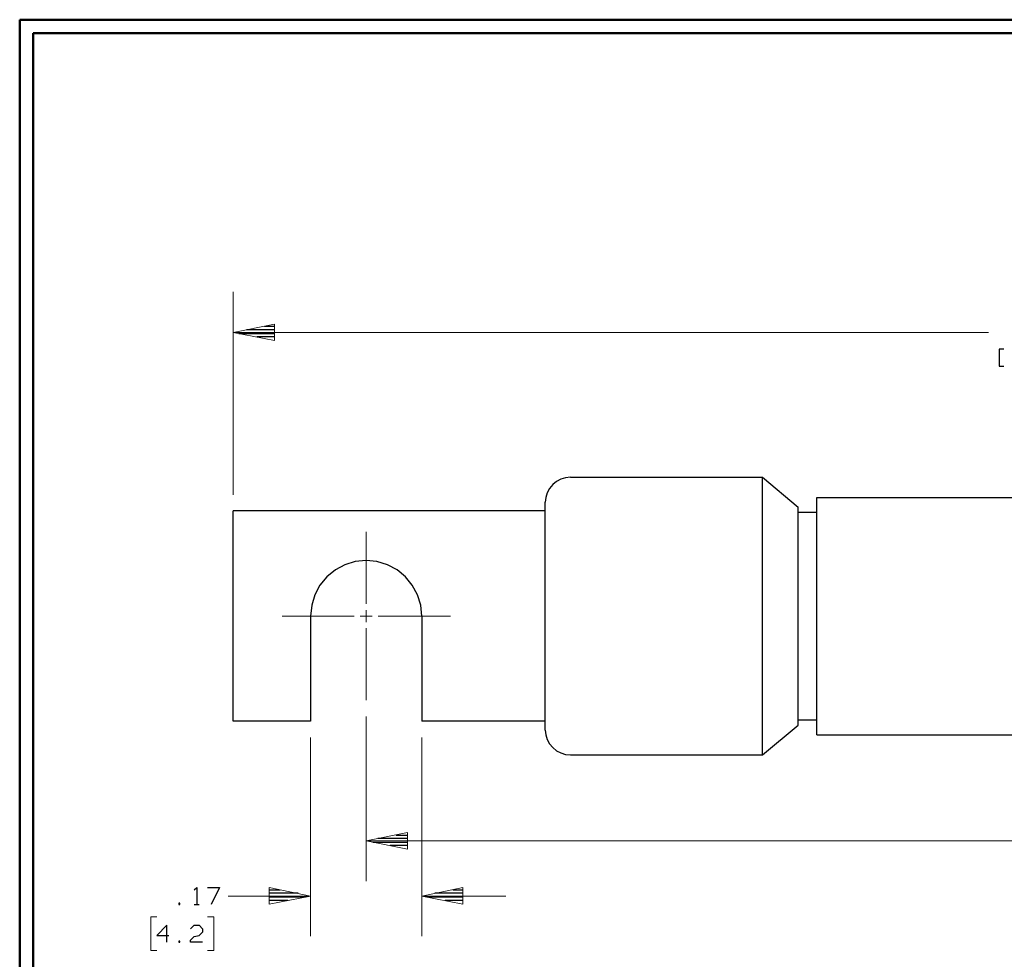
# Model space of a CAD drawing. Units: inches. Extents: x -3.57 to 3.55, y -2.65 to 2.91.
# Drawn here: x -3.57 to -0.79, y 0.11 to 2.76 of the extents above; entities that cross this region are included whole.
import ezdxf

# ---------------------------------------------------------------- set-up
doc = ezdxf.new("R2010")
doc.units = ezdxf.units.IN
doc.header["$MEASUREMENT"] = 0
doc.layers.add('Layer 1', color=7, linetype='Continuous')

msp = doc.modelspace()

# ---------------------------------------------------------------- linework, layer by layer
at = {"layer": 'Layer 1', "lineweight": 50}
for points in [[(-3.5667, 2.7597), (-3.5667, 2.7597), (-3.5667, -2.6458), (-3.5667, -2.6458)], [(3.5521, 2.7597), (3.5521, 2.7597), (-3.5667, 2.7597), (-3.5667, 2.7597)], [(-3.5285, 2.7215), (-3.5285, 2.7215), (-3.5285, -2.6076), (-3.5285, -2.6076)], [(3.5146, 2.7215), (3.5146, 2.7215), (-3.5285, 2.7215), (-3.5285, 2.7215)]]:
    msp.add_open_spline(points, degree=3, dxfattribs=at)
at = {"layer": 'Layer 1', "lineweight": 18}
for points in [[(-2.9632, 1.4181), (-2.9632, 1.4181), (-2.9632, 1.991), (-2.9632, 1.991)], [(-0.8299, 1.8764), (-0.8299, 1.8764), (-2.9632, 1.8764), (-2.9632, 1.8764)], [(-2.5882, 1.1097), (-2.5882, 1.1097), (-2.5882, 1.3132), (-2.5882, 1.3132)], [(-2.5882, 1.0583), (-2.5882, 1.0583), (-2.5882, 1.0924), (-2.5882, 1.0924)], [(-2.8257, 1.075), (-2.8257, 1.075), (-2.6222, 1.075), (-2.6222, 1.075)], [(-2.6049, 1.075), (-2.6049, 1.075), (-2.5708, 1.075), (-2.5708, 1.075)], [(-2.5542, 1.075), (-2.5542, 1.075), (-2.35, 1.075), (-2.35, 1.075)], [(-2.5882, 0.8375), (-2.5882, 0.8375), (-2.5882, 1.041), (-2.5882, 1.041)], [(-2.5882, 0.7917), (-2.5882, 0.7917), (-2.5882, 0.3264), (-2.5882, 0.3264)], [(-2.7451, 0.7326), (-2.7451, 0.7326), (-2.7451, 0.1708), (-2.7451, 0.1708)], [(-2.4312, 0.7326), (-2.4312, 0.7326), (-2.4312, 0.1708), (-2.4312, 0.1708)], [(-2.5882, 0.4403), (-2.5882, 0.4403), (-0.7562, 0.4403), (-0.7562, 0.4403)], [(-2.9778, 0.2847), (-2.9778, 0.2847), (-2.7451, 0.2847), (-2.7451, 0.2847)], [(-2.4312, 0.2847), (-2.4312, 0.2847), (-2.1937, 0.2847), (-2.1937, 0.2847)], [(-3.1792, 0.2257), (-3.1792, 0.2257), (-3.1965, 0.2257), (-3.1965, 0.2257)], [(-3.1965, 0.2257), (-3.1965, 0.2257), (-3.1965, 0.1306), (-3.1965, 0.1306)], [(-3.0361, 0.2257), (-3.0361, 0.2257), (-3.0187, 0.2257), (-3.0187, 0.2257)], [(-3.0187, 0.2257), (-3.0187, 0.2257), (-3.0187, 0.1306), (-3.0187, 0.1306)], [(-3.1965, 0.1306), (-3.1965, 0.1306), (-3.1792, 0.1306), (-3.1792, 0.1306)], [(-3.0187, 0.1306), (-3.0187, 0.1306), (-3.0361, 0.1306), (-3.0361, 0.1306)]]:
    msp.add_open_spline(points, degree=3, dxfattribs=at)
for points in [[(-2.8465, 1.9), (-2.8465, 1.9), (-2.9632, 1.8764), (-2.9632, 1.8764), (-2.9632, 1.8764), (-2.9632, 1.8764), (-2.8465, 1.8535), (-2.8465, 1.8535), (-2.8465, 1.8535), (-2.8465, 1.8535), (-2.8465, 1.9), (-2.8465, 1.9)], [(-2.4715, 0.4639), (-2.4715, 0.4639), (-2.5882, 0.4403), (-2.5882, 0.4403), (-2.5882, 0.4403), (-2.5882, 0.4403), (-2.4715, 0.4174), (-2.4715, 0.4174), (-2.4715, 0.4174), (-2.4715, 0.4174), (-2.4715, 0.4639), (-2.4715, 0.4639)], [(-2.8618, 0.2618), (-2.8618, 0.2618), (-2.7451, 0.2847), (-2.7451, 0.2847), (-2.7451, 0.2847), (-2.7451, 0.2847), (-2.8618, 0.3083), (-2.8618, 0.3083), (-2.8618, 0.3083), (-2.8618, 0.3083), (-2.8618, 0.2618), (-2.8618, 0.2618)], [(-2.3146, 0.3083), (-2.3146, 0.3083), (-2.4312, 0.2847), (-2.4312, 0.2847), (-2.4312, 0.2847), (-2.4312, 0.2847), (-2.3146, 0.2618), (-2.3146, 0.2618), (-2.3146, 0.2618), (-2.3146, 0.2618), (-2.3146, 0.3083), (-2.3146, 0.3083)]]:
    msp.add_open_spline(points, degree=3, knots=[0, 0, 0, 0, 0.25, 0.25, 0.25, 0.25, 0.5, 0.5, 0.5, 0.5, 1, 1, 1, 1], dxfattribs=at)
at = {"layer": 'Layer 1', "lineweight": 30}
for points in [[(-2.875, 1.8937), (-2.875, 1.8937), (-2.8458, 1.8937), (-2.8458, 1.8937)], [(-2.9472, 1.8736), (-2.9472, 1.8736), (-2.8458, 1.8736), (-2.8458, 1.8736)], [(-2.8458, 1.884), (-2.8458, 1.884), (-2.9264, 1.884), (-2.9264, 1.884)], [(-2.8458, 1.8639), (-2.8458, 1.8639), (-2.8965, 1.8639), (-2.8965, 1.8639)], [(-2.8458, 1.8542), (-2.8458, 1.8542), (-2.8458, 1.8542), (-2.8458, 1.8542)], [(-0.7868, 1.8292), (-0.7868, 1.8292), (-0.8, 1.8292), (-0.8, 1.8292)], [(-0.8, 1.8292), (-0.8, 1.8292), (-0.8, 1.7812), (-0.8, 1.7812)], [(-0.8, 1.7812), (-0.8, 1.7812), (-0.7868, 1.7812), (-0.7868, 1.7812)], [(-2.0111, 1.4674), (-2.0111, 1.4674), (-1.4681, 1.4674), (-1.4681, 1.4674)], [(-1.4681, 1.4674), (-1.4681, 1.4674), (-1.3681, 1.3833), (-1.3681, 1.3833)], [(-1.4681, 0.6833), (-1.4681, 0.6833), (-1.4681, 1.4674), (-1.4681, 1.4674)], [(-2.0819, 0.7535), (-2.0819, 0.7535), (-2.0819, 1.3972), (-2.0819, 1.3972)], [(-1.3153, 0.7403), (-1.3153, 0.7403), (-1.3153, 1.4104), (-1.3153, 1.4104)], [(-1.3153, 1.4104), (-1.3153, 1.4104), (0.0069, 1.4104), (0.0069, 1.4104)], [(-2.0819, 1.3722), (-2.0819, 1.3722), (-2.9632, 1.3722), (-2.9632, 1.3722)], [(-2.9632, 0.7785), (-2.9632, 0.7785), (-2.9632, 1.3722), (-2.9632, 1.3722)], [(-1.3681, 0.7674), (-1.3681, 0.7674), (-1.3681, 1.3833), (-1.3681, 1.3833)], [(-1.3681, 1.3687), (-1.3681, 1.3687), (-1.3153, 1.3687), (-1.3153, 1.3687)], [(-2.7451, 1.075), (-2.7451, 1.075), (-2.7451, 0.7785), (-2.7451, 0.7785)], [(-2.4312, 1.075), (-2.4312, 1.075), (-2.4312, 0.7785), (-2.4312, 0.7785)], [(-1.3681, 0.7819), (-1.3681, 0.7819), (-1.3153, 0.7819), (-1.3153, 0.7819)], [(-2.7451, 0.7785), (-2.7451, 0.7785), (-2.9632, 0.7785), (-2.9632, 0.7785)], [(-2.0819, 0.7785), (-2.0819, 0.7785), (-2.4312, 0.7785), (-2.4312, 0.7785)], [(-1.4681, 0.6833), (-1.4681, 0.6833), (-1.3681, 0.7674), (-1.3681, 0.7674)], [(-1.3153, 0.7403), (-1.3153, 0.7403), (0.0069, 0.7403), (0.0069, 0.7403)], [(-2.0111, 0.6833), (-2.0111, 0.6833), (-1.4681, 0.6833), (-1.4681, 0.6833)], [(-2.4708, 0.4472), (-2.4708, 0.4472), (-2.5549, 0.4472), (-2.5549, 0.4472)], [(-2.5035, 0.4569), (-2.5035, 0.4569), (-2.4708, 0.4569), (-2.4708, 0.4569)], [(-2.5694, 0.4368), (-2.5694, 0.4368), (-2.4708, 0.4368), (-2.4708, 0.4368)], [(-2.4708, 0.4271), (-2.4708, 0.4271), (-2.5201, 0.4271), (-2.5201, 0.4271)], [(-2.4708, 0.4174), (-2.4708, 0.4174), (-2.4708, 0.4174), (-2.4708, 0.4174)], [(-3.0736, 0.3021), (-3.0736, 0.3021), (-3.0667, 0.309), (-3.0667, 0.309)], [(-3.0667, 0.309), (-3.0667, 0.309), (-3.0667, 0.2611), (-3.0667, 0.2611)], [(-3.0361, 0.309), (-3.0361, 0.309), (-3.0021, 0.309), (-3.0021, 0.309)], [(-3.0021, 0.309), (-3.0021, 0.309), (-3.0257, 0.2611), (-3.0257, 0.2611)], [(-2.8611, 0.3021), (-2.8611, 0.3021), (-2.8312, 0.3021), (-2.8312, 0.3021)], [(-2.7799, 0.2924), (-2.7799, 0.2924), (-2.8611, 0.2924), (-2.8611, 0.2924)], [(-2.8611, 0.2819), (-2.8611, 0.2819), (-2.759, 0.2819), (-2.759, 0.2819)], [(-2.4153, 0.2819), (-2.4153, 0.2819), (-2.3139, 0.2819), (-2.3139, 0.2819)], [(-2.3139, 0.2924), (-2.3139, 0.2924), (-2.3944, 0.2924), (-2.3944, 0.2924)], [(-2.3431, 0.3021), (-2.3431, 0.3021), (-2.3139, 0.3021), (-2.3139, 0.3021)], [(-3.1146, 0.2646), (-3.1146, 0.2646), (-3.1174, 0.2646), (-3.1174, 0.2646)], [(-3.1174, 0.2646), (-3.1174, 0.2646), (-3.1174, 0.2611), (-3.1174, 0.2611)], [(-3.1174, 0.2611), (-3.1174, 0.2611), (-3.1146, 0.2611), (-3.1146, 0.2611)], [(-3.1146, 0.2611), (-3.1146, 0.2611), (-3.1146, 0.2646), (-3.1146, 0.2646)], [(-3.0736, 0.2611), (-3.0736, 0.2611), (-3.0597, 0.2611), (-3.0597, 0.2611)], [(-2.8097, 0.2722), (-2.8097, 0.2722), (-2.8611, 0.2722), (-2.8611, 0.2722)], [(-2.8611, 0.2625), (-2.8611, 0.2625), (-2.8611, 0.2625), (-2.8611, 0.2625)], [(-2.3139, 0.2722), (-2.3139, 0.2722), (-2.3646, 0.2722), (-2.3646, 0.2722)], [(-2.3139, 0.2625), (-2.3139, 0.2625), (-2.3139, 0.2625), (-2.3139, 0.2625)], [(-3.1514, 0.2021), (-3.1514, 0.2021), (-3.1792, 0.1729), (-3.1792, 0.1729)], [(-3.1514, 0.1542), (-3.1514, 0.1542), (-3.1514, 0.2021), (-3.1514, 0.2021)], [(-3.084, 0.1924), (-3.084, 0.1924), (-3.0736, 0.2021), (-3.0736, 0.2021)], [(-3.0736, 0.2021), (-3.0736, 0.2021), (-3.0597, 0.2021), (-3.0597, 0.2021)], [(-3.0597, 0.2021), (-3.0597, 0.2021), (-3.05, 0.1924), (-3.05, 0.1924)], [(-3.1792, 0.1729), (-3.1792, 0.1729), (-3.1451, 0.1729), (-3.1451, 0.1729)], [(-3.084, 0.1604), (-3.084, 0.1604), (-3.0736, 0.1701), (-3.0736, 0.1701)], [(-3.0736, 0.1701), (-3.0736, 0.1701), (-3.0597, 0.1729), (-3.0597, 0.1729)], [(-3.05, 0.1826), (-3.05, 0.1826), (-3.0597, 0.1729), (-3.0597, 0.1729)], [(-3.05, 0.1924), (-3.05, 0.1924), (-3.05, 0.1826), (-3.05, 0.1826)], [(-3.1146, 0.1569), (-3.1146, 0.1569), (-3.1174, 0.1569), (-3.1174, 0.1569)], [(-3.1174, 0.1569), (-3.1174, 0.1569), (-3.1174, 0.1542), (-3.1174, 0.1542)], [(-3.1174, 0.1542), (-3.1174, 0.1542), (-3.1146, 0.1542), (-3.1146, 0.1542)], [(-3.1146, 0.1542), (-3.1146, 0.1542), (-3.1146, 0.1569), (-3.1146, 0.1569)], [(-3.084, 0.1542), (-3.084, 0.1542), (-3.084, 0.1604), (-3.084, 0.1604)], [(-3.05, 0.1542), (-3.05, 0.1542), (-3.084, 0.1542), (-3.084, 0.1542)]]:
    msp.add_open_spline(points, degree=3, dxfattribs=at)
for points, knots in [([(-2.0111, 1.4674), (-2.0111, 1.4674), (-2.025, 1.466), (-2.025, 1.466), (-2.025, 1.466), (-2.025, 1.466), (-2.0382, 1.4618), (-2.0382, 1.4618), (-2.0382, 1.4618), (-2.0382, 1.4618), (-2.0507, 1.4556), (-2.0507, 1.4556), (-2.0507, 1.4556), (-2.0507, 1.4556), (-2.0611, 1.4465), (-2.0611, 1.4465), (-2.0611, 1.4465), (-2.0611, 1.4465), (-2.0701, 1.4361), (-2.0701, 1.4361), (-2.0701, 1.4361), (-2.0701, 1.4361), (-2.0764, 1.4236), (-2.0764, 1.4236), (-2.0764, 1.4236), (-2.0764, 1.4236), (-2.0806, 1.4104), (-2.0806, 1.4104), (-2.0806, 1.4104), (-2.0806, 1.4104), (-2.0819, 1.3972), (-2.0819, 1.3972)], [0, 0, 0, 0, 0.111111, 0.111111, 0.111111, 0.111111, 0.222222, 0.222222, 0.222222, 0.222222, 0.333333, 0.333333, 0.333333, 0.333333, 0.444444, 0.444444, 0.444444, 0.444444, 0.555556, 0.555556, 0.555556, 0.555556, 0.666667, 0.666667, 0.666667, 0.666667, 0.777778, 0.777778, 0.777778, 0.777778, 1, 1, 1, 1]), ([(-2.4312, 1.075), (-2.4312, 1.075), (-2.4312, 1.075), (-2.4312, 1.075), (-2.4312, 1.075), (-2.4312, 1.075), (-2.434, 1.1062), (-2.434, 1.1062), (-2.434, 1.1062), (-2.434, 1.1062), (-2.4431, 1.1354), (-2.4431, 1.1354), (-2.4431, 1.1354), (-2.4431, 1.1354), (-2.4576, 1.1625), (-2.4576, 1.1625), (-2.4576, 1.1625), (-2.4576, 1.1625), (-2.4771, 1.1861), (-2.4771, 1.1861), (-2.4771, 1.1861), (-2.4771, 1.1861), (-2.5007, 1.2056), (-2.5007, 1.2056), (-2.5007, 1.2056), (-2.5007, 1.2056), (-2.5278, 1.2201), (-2.5278, 1.2201), (-2.5278, 1.2201), (-2.5278, 1.2201), (-2.5576, 1.2292), (-2.5576, 1.2292), (-2.5576, 1.2292), (-2.5576, 1.2292), (-2.5882, 1.2326), (-2.5882, 1.2326), (-2.5882, 1.2326), (-2.5882, 1.2326), (-2.6187, 1.2292), (-2.6187, 1.2292), (-2.6187, 1.2292), (-2.6187, 1.2292), (-2.6479, 1.2201), (-2.6479, 1.2201), (-2.6479, 1.2201), (-2.6479, 1.2201), (-2.675, 1.2056), (-2.675, 1.2056), (-2.675, 1.2056), (-2.675, 1.2056), (-2.6993, 1.1861), (-2.6993, 1.1861), (-2.6993, 1.1861), (-2.6993, 1.1861), (-2.7187, 1.1625), (-2.7187, 1.1625), (-2.7187, 1.1625), (-2.7187, 1.1625), (-2.7333, 1.1354), (-2.7333, 1.1354), (-2.7333, 1.1354), (-2.7333, 1.1354), (-2.7417, 1.1062), (-2.7417, 1.1062), (-2.7417, 1.1062), (-2.7417, 1.1062), (-2.7451, 1.075), (-2.7451, 1.075)], [0, 0, 0, 0, 0.055556, 0.055556, 0.055556, 0.055556, 0.111111, 0.111111, 0.111111, 0.111111, 0.166667, 0.166667, 0.166667, 0.166667, 0.222222, 0.222222, 0.222222, 0.222222, 0.277778, 0.277778, 0.277778, 0.277778, 0.333333, 0.333333, 0.333333, 0.333333, 0.388889, 0.388889, 0.388889, 0.388889, 0.444444, 0.444444, 0.444444, 0.444444, 0.5, 0.5, 0.5, 0.5, 0.555556, 0.555556, 0.555556, 0.555556, 0.611111, 0.611111, 0.611111, 0.611111, 0.666667, 0.666667, 0.666667, 0.666667, 0.722222, 0.722222, 0.722222, 0.722222, 0.777778, 0.777778, 0.777778, 0.777778, 0.833333, 0.833333, 0.833333, 0.833333, 0.888889, 0.888889, 0.888889, 0.888889, 1, 1, 1, 1]), ([(-2.0819, 0.7535), (-2.0819, 0.7535), (-2.0819, 0.7535), (-2.0819, 0.7535), (-2.0819, 0.7535), (-2.0819, 0.7535), (-2.0806, 0.7396), (-2.0806, 0.7396), (-2.0806, 0.7396), (-2.0806, 0.7396), (-2.0764, 0.7264), (-2.0764, 0.7264), (-2.0764, 0.7264), (-2.0764, 0.7264), (-2.0701, 0.7146), (-2.0701, 0.7146), (-2.0701, 0.7146), (-2.0701, 0.7146), (-2.0611, 0.7042), (-2.0611, 0.7042), (-2.0611, 0.7042), (-2.0611, 0.7042), (-2.0507, 0.6951), (-2.0507, 0.6951), (-2.0507, 0.6951), (-2.0507, 0.6951), (-2.0382, 0.6889), (-2.0382, 0.6889), (-2.0382, 0.6889), (-2.0382, 0.6889), (-2.025, 0.6847), (-2.025, 0.6847), (-2.025, 0.6847), (-2.025, 0.6847), (-2.0111, 0.6833), (-2.0111, 0.6833)], [0, 0, 0, 0, 0.1, 0.1, 0.1, 0.1, 0.2, 0.2, 0.2, 0.2, 0.3, 0.3, 0.3, 0.3, 0.4, 0.4, 0.4, 0.4, 0.5, 0.5, 0.5, 0.5, 0.6, 0.6, 0.6, 0.6, 0.7, 0.7, 0.7, 0.7, 0.8, 0.8, 0.8, 0.8, 1, 1, 1, 1])]:
    msp.add_open_spline(points, degree=3, knots=knots, dxfattribs=at)

doc.saveas('drawing.dxf')
